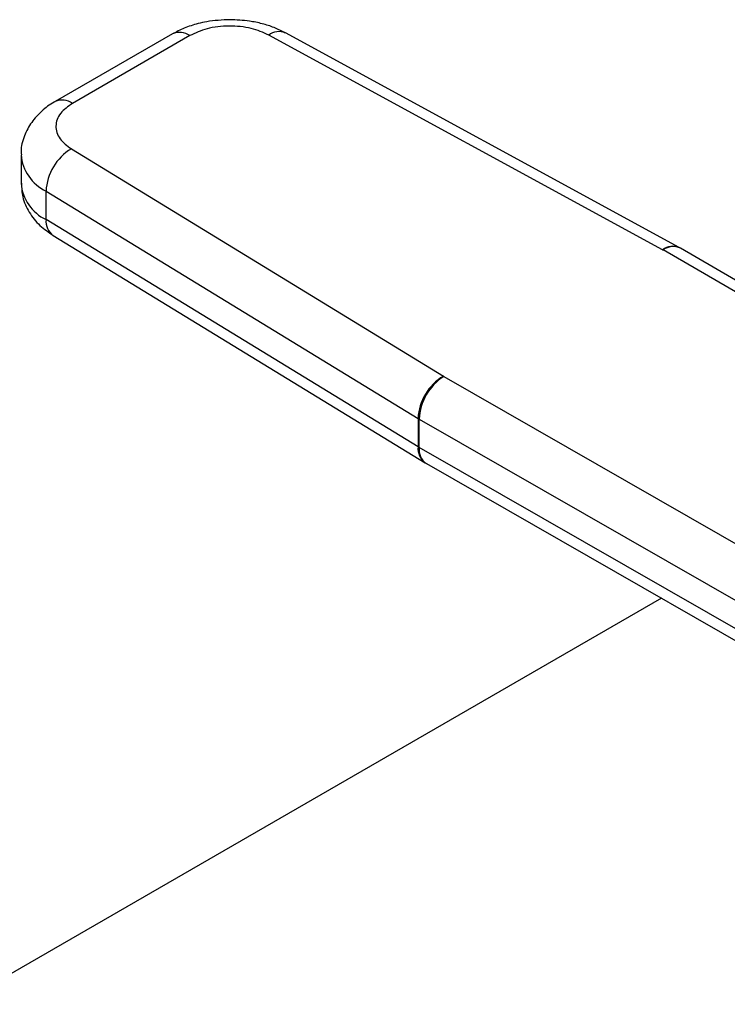
# Model space of a CAD drawing. Extents: x 0.4 to 10.6, y 0.4 to 8.1.
# Drawn here: x 2.7 to 2.7, y 5 to 5 of the extents above; entities that cross this region are included whole.
import ezdxf

# ---------------------------------------------------------------- set-up
doc = ezdxf.new("R2010")
doc.units = 0
doc.linetypes.add('SLD-SOLID', pattern=[0])
doc.layers.get('0').update_dxf_attribs({"linetype": 'CONTINUOUS'})

msp = doc.modelspace()

# ---------------------------------------------------------------- linework, layer by layer
at = {"color": 7, "linetype": 'SLD-SOLID'}
for p, q in [((2.670330586113563, 5.031254416392044), (2.661491466661844, 5.026151701346909)), ((2.671642815471598, 5.031124473973363), (2.662803696019869, 5.026021758928235)), ((2.707258059596921, 5.014996456446507), (2.677587203195228, 5.031173487144136)), ((2.708514465953519, 5.015157723442004), (2.678843609608517, 5.031334754173972)), ((2.662718793518496, 5.022590136939511), (2.690741268677761, 5.0054615162695)), ((2.658929807568734, 5.022137579422087), (2.658929807568734, 5.019994427684883)), ((2.660810622462847, 5.019406619482093), (2.688833097898788, 5.002277998707689)), ((2.66081062246315, 5.017263467744704), (2.660810622462847, 5.019406619482093)), ((2.688833097898858, 5.000134846970449), (2.66081062246315, 5.017263467744704)), ((2.661349938644413, 5.016064382802345), (2.689372414080138, 4.998935762028066)), ((2.708607957898843, 5.015105066741186), (2.708514217997497, 5.015157858576555)), ((2.740367233598536, 4.996636181588586), (2.708607766751815, 5.015105177930471)), ((2.707258059596921, 5.014996456446507), (2.707288329250428, 5.014979412016558)), ((2.739044461650233, 4.996512354717972), (2.707288329250428, 5.014979412016558)), ((2.690770793919568, 5.005444041837897), (2.690741268677761, 5.0054615162695)), ((2.690770793919568, 5.005444041837897), (2.72276014153361, 4.987111616814979)), ((2.688833097898788, 5.002277998707689), (2.688833097898858, 5.000134846970449)), ((2.688921672946976, 5.000082424076416), (2.688921672947178, 5.002225575813544)), ((2.688921672947178, 5.002225575813544), (2.720911100639413, 4.983893104879654)), ((2.720718210364904, 4.981860494518306), (2.688921672946976, 5.000082424076416)), ((2.689371856905402, 4.998936102869118), (2.689465671949061, 4.998880556050086)), ((2.689465759633308, 4.998880505793308), (2.721266422643828, 4.980656211944483)), ((2.707181712311566, 4.988727864406126), (2.57979299422186, 4.915187922794609))]:
    msp.add_line(p, q, dxfattribs=at)
at = {"color": 8, "linetype": 'SLD-SOLID'}
for centre, radius, start, end in [((2.678354786963512, 5.030168228348455), 0.001264804364314415, 67.26429698999152, 127.36420537847), ((2.670873996382193, 5.030051294626548), 0.001320150257608231, 54.38242097211001, 114.3071185260384), ((2.66203457886737, 5.024947749653266), 0.001320998527482364, 54.39287621022732, 114.187194114958), ((2.662291866198124, 5.022439226172261), 0.003375023902218515, 185.0252879040378, 243.9673072094892), ((2.662293413041355, 5.02029780666481), 0.003377259329823956, 185.1538233506716, 243.9566249508936), ((2.662143300645349, 5.017142043141654), 0.00133819844251053, 174.7939713244043, 233.6398974992635), ((2.70802564330976, 5.013991197638519), 0.001264804343467563, 67.26429663445977, 127.3642043614181), ((2.70805425808788, 5.013928021899523), 0.00130079520380386, 64.81669582300792, 126.0730224906245), ((2.690166524395868, 5.000013560685684), 0.001338931135571096, 174.8027714424234, 233.5294744742544), ((2.690167225353052, 4.999922154894904), 0.00125582124795806, 172.6678586277424, 236.0429482068852)]:
    msp.add_arc(centre, radius, start, end, dxfattribs=at)
at = {"color": 7, "linetype": 'SLD-SOLID'}
for centre, radius, start, end in [((2.664742902211149, 5.019213276016546), 0.003937030062696635, 120.9387011526123, 177.1851314507079), ((2.692765378820278, 5.002084654822159), 0.003937031255093338, 120.9387143376602, 177.1851261845093), ((2.692964067808738, 5.002043504245122), 0.004046493083250518, 122.8211491410436, 177.4211112151218), ((2.690732533065032, 5.005386291656881), 0.003642710393203882, 238.5714703869471, 240.1904308784796), ((2.690732533052196, 5.003243139895226), 0.003642710365642183, 238.5714703599168, 240.1904308591358)]:
    msp.add_arc(centre, radius, start, end, dxfattribs=at)
for points, knots in [([(2.67465869080113, 5.032327151507602), (2.674072510472062, 5.032299320534671), (2.673255598514078, 5.032260534766091), (2.672115896436431, 5.03200352114895), (2.671227321431118, 5.031725046005449), (2.670626193746961, 5.031404646105276), (2.670335411966785, 5.03124965997538)], [0, 0, 0, 0, 0.3769664554205904, 0.5253475593119175, 0.7703977286265336, 1, 1, 1, 1]), ([(2.678829833205382, 5.03132048951352), (2.678554827809028, 5.031465780631271), (2.678012162433284, 5.031752482128955), (2.677093317424982, 5.03203362093084), (2.675984387446154, 5.032272695410695), (2.67515414010349, 5.032306799766256), (2.67465869080113, 5.032327151507602)], [0, 0, 0, 0, 0.2251066242129742, 0.4442006318088008, 0.6683272621637355, 1, 1, 1, 1]), ([(2.677587203195228, 5.031173487144136), (2.67716576552169, 5.031359320654506), (2.676515837850846, 5.03164590713726), (2.675451240966595, 5.031819013579055), (2.674597592605082, 5.03186207417986), (2.673746201812448, 5.031804980164987), (2.672690551780775, 5.031614447087662), (2.672054888096039, 5.031317179433073), (2.671642815471598, 5.031124473973364)], [0, 0, 0, 0, 0.2398347212399321, 0.3698654191379552, 0.5000000424590986, 0.6300306946208871, 0.7601652787612756, 1, 1, 1, 1]), ([(2.661496292515696, 5.026146944930472), (2.661468831422017, 5.02613356121324), (2.661093526374995, 5.025950648737722), (2.660473370664489, 5.025452250193254), (2.659682900985872, 5.024615310999115), (2.659151917856675, 5.023573423763226), (2.658893784382472, 5.022705845479494), (2.658951329465921, 5.022225966064864), (2.65896106979765, 5.022144739582816)], [0, 0, 0, 0, 0.01772492547914924, 0.2422428643246888, 0.4734445104060753, 0.7086932381108338, 0.9506921473521804, 1, 1, 1, 1]), ([(2.662803696019869, 5.026021758928235), (2.66246988320467, 5.025783874742552), (2.661955087781517, 5.025417017376824), (2.661624943809813, 5.02480763325305), (2.661526003001794, 5.024316263364618), (2.661600547580985, 5.02382333581815), (2.661900312555237, 5.023208729033114), (2.662396886569552, 5.022833427990165), (2.662718793518496, 5.022590136939511)], [0, 0, 0, 0, 0.2398347212392646, 0.3698654191381516, 0.5000000424585007, 0.6300306946192368, 0.7601652787609365, 1, 1, 1, 1]), ([(2.658961438887561, 5.019997757458555), (2.658974115082249, 5.019652251701245), (2.659002173513755, 5.018887483577619), (2.659511813534254, 5.017786378885066), (2.660294636617172, 5.01679215901615), (2.661005582609062, 5.016305794025888), (2.661353577636461, 5.016067727280953)], [0, 0, 0, 0, 0.213889112979952, 0.473438060401817, 0.7422575854021684, 1, 1, 1, 1])]:
    msp.add_open_spline(points, degree=3, knots=knots, dxfattribs=at)

doc.saveas('drawing.dxf')
